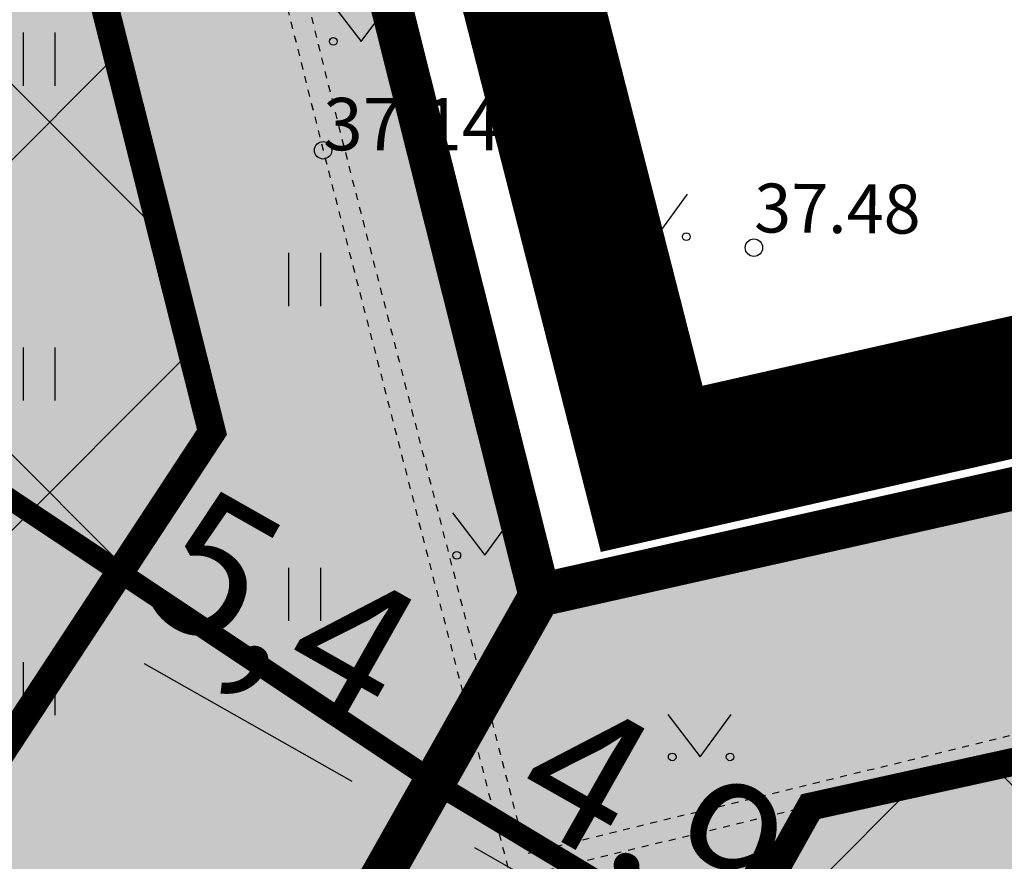
# Model space of a CAD drawing. Units: inches. Extents: x 551475 to 556149, y 6583277 to 6585860.
# Drawn here: x 553288 to 553302, y 6584966 to 6584979 of the extents above; entities that cross this region are included whole.
import ezdxf
from ezdxf.enums import TextEntityAlignment as Align

# ---------------------------------------------------------------- set-up
doc = ezdxf.new("R2010")
doc.units = ezdxf.units.IN
doc.header["$MEASUREMENT"] = 0
for name, pattern in [('AIAVUND', [0.02001, 0.01, -1e-05, 0.01]), ('DASHDOT', [25.4, 12.7, -6.35, 0, -6.35]), ('DASHED', [0.75, 0.5, -0.25]), ('KATASTRIPIIR', [7, 4, -1, 1, -1]), ('vana teeprojekt$0$CENTER', [2, 1.25, -0.25, 0.25, -0.25])]:
    doc.linetypes.add(name, pattern=pattern)
for name, color, linetype in [('AED', 21, 'Continuous'), ('HALJASTUS', 92, 'Continuous'), ('KORGUS-EH2000', 7, 'Continuous'), ('KY_PIIR', 10, 'Continuous'), ('OPT-hoonest_õigus', 7, 'Continuous'), ('OPT-MÕÕDUD', 7, 'Continuous'), ('OPT-plan.piir', 7, 'Continuous'), ('PIIR', 240, 'Continuous')]:
    doc.layers.add(name, color=color, linetype=linetype)
doc.layers.add('Dp.ala', color=7, linetype='DASHDOT', lineweight=0, true_color=0x0d0d0d)
doc.layers.add('OPT-ehitusjoon', color=7, linetype='Continuous', lineweight=9)
doc.layers.add('OPT-halj-muru', color=61, linetype='Continuous', lineweight=25)
doc.styles.add('Arial Narrow (bold)', font='ARIALNB.TTF')
doc.styles.add('ITALIC', font='italic.shx')
doc.styles.get("Standard").update_dxf_attribs({"font": 'arial.ttf'})
doc.dimstyles.new('ISO-25', dxfattribs={"dimtxt": 2.5, "dimasz": 2.5, "dimexe": 1.25, "dimexo": 0.625, "dimtad": 1, "dimtxsty": 'Standard', "dimcen": 2.5, "dimadec": 0, "dimazin": 0, "dimtfac": 1, "dimtmove": 0, "dimatfit": 3, "dimfxl": 1, "dimarcsym": 0})

# ---------------------------------------------------------------- blocks, each defined once
blk = doc.blocks.new('*D37')
at = {"layer": 'DEFPOINTS', "color": 0, "transparency": 16777216}
for p in [(553294.578, 6584968.739), (553293.678, 6584967.151), (553297.77, 6584964.353)]:
    blk.add_point(p, dxfattribs=at)
at = {"layer": 'OPT-MÕÕDUD', "color": 0, "lineweight": -2, "transparency": 16777216}
for p, q in [((553294.269, 6584968.195), (553293.062, 6584966.064)), ((553297.106, 6584965.208), (553294.548, 6584966.658)), ((553298.079, 6584964.897), (553298.592, 6584965.803))]:
    blk.add_line(p, q, dxfattribs=at)
at = {"layer": 'OPT-MÕÕDUD', "color": 0, "transparency": 16777216}
for points in [[(553294.63, 6584966.803), (553294.466, 6584966.513), (553293.678, 6584967.151)], [(553297.188, 6584965.353), (553297.024, 6584965.063), (553297.976, 6584964.715)]]:
    blk.add_solid(points, dxfattribs=at)
at = {"layer": 'OPT-MÕÕDUD', "color": 0, "transparency": 16777216, "insert": (553296.992, 6584966.913), "char_height": 2, "attachment_point": 5, "rotation": 330.4533, "style": 'Arial Narrow (bold)'}
blk.add_mtext('4,9', dxfattribs=at)
blk = doc.blocks.new('*D38')
at = {"layer": 'DEFPOINTS', "color": 0, "transparency": 16777216}
for p in [(553289.089, 6584970.044), (553288.944, 6584969.787), (553293.064, 6584966.069)]:
    blk.add_point(p, dxfattribs=at)
at = {"layer": 'OPT-MÕÕDUD', "color": 0, "lineweight": -2, "transparency": 16777216}
for p, q in [((553288.781, 6584969.5), (553288.327, 6584968.7)), ((553292.787, 6584967.608), (553289.814, 6584969.294)), ((553293.373, 6584966.613), (553294.274, 6584968.203))]:
    blk.add_line(p, q, dxfattribs=at)
at = {"layer": 'OPT-MÕÕDUD', "color": 0, "transparency": 16777216}
for points in [[(553289.896, 6584969.439), (553289.731, 6584969.149), (553288.944, 6584969.787)], [(553292.87, 6584967.753), (553292.705, 6584967.463), (553293.657, 6584967.115)]]:
    blk.add_solid(points, dxfattribs=at)
at = {"layer": 'OPT-MÕÕDUD', "color": 0, "transparency": 16777216, "insert": (553291.674, 6584969.879), "char_height": 2, "attachment_point": 5, "rotation": 330.4533, "style": 'Arial Narrow (bold)'}
blk.add_mtext('5,4', dxfattribs=at)
blk = doc.blocks.new('HEIN')
at = {"color": 0, "linetype": 'Continuous'}
for p, q in [((-0.455, 0.761), (-0.455, -0.761)), ((0.455, 0.761), (0.455, -0.761))]:
    blk.add_line(p, q, dxfattribs=at)
blk = doc.blocks.new('RING02')
at = {"color": 0, "linetype": 'Continuous', "lineweight": -3}
blk.add_circle((0, 0), 0.25, dxfattribs=at)
blk = doc.blocks.new('MURU')
at = {"color": 0, "linetype": 'Continuous'}
for p, q in [((-0.927, 1.213), (0, 0)), ((0, 0), (0.891, 1.213))]:
    blk.add_line(p, q, dxfattribs=at)
for centre in [(-0.802, 0), (0.856, 0)]:
    blk.add_ellipse(centre, major_axis=(0.0778, 0.0778), ratio=1, start_param=5.497787, end_param=11.780972, dxfattribs=at)

msp = doc.modelspace()

# ---------------------------------------------------------------- hatches: boundary and pattern name
h = msp.add_hatch()
h.set_pattern_fill('ANSI37', color=40, scale=30)
h.set_pattern_definition([(45, (-161.3754, 30.1235), (-2.6516504294, 2.6516504294), []), (135, (-161.3754, 30.1235), (-2.6516504294, -2.6516504294), [])])
h.paths.add_polyline_path([(553248.685, 6584994.256), (553287.852, 6584968.158), (553290.78, 6584972.613), (553278.135, 6585022.769)])
h = msp.add_hatch()
h.set_pattern_fill('ANSI37', color=40, scale=30)
h.set_pattern_definition([(45, (-103.2043, 13.373), (-2.6516504294, 2.6516504294), []), (135, (-103.2043, 13.373), (-2.6516504294, -2.6516504294), [])])
h.paths.add_polyline_path([(553299.355, 6584967.251), (553296.698, 6584962.502), (553312.012, 6584953.237), (553329.817, 6584943.902), (553348.116, 6584977.98)])
at = {"layer": 'OPT-halj-muru', "true_color": 0xd7ebd2}
h = msp.add_hatch(color=254, dxfattribs=at)
h.dxf.hatch_style = 1
h.paths.add_polyline_path([(553277.51, 6585041.74), (553233.81, 6585026.122), (553237.85, 6584999.612), (553244.66, 6584990.809), (553290.026, 6584960.619), (553295.473, 6584970.269)])
h = msp.add_hatch(color=254, dxfattribs=at)
h.dxf.hatch_style = 1
h.paths.add_polyline_path([(553295.473, 6584970.269), (553290.026, 6584960.619), (553309.553, 6584948.882), (553330.941, 6584937.635), (553355.793, 6584983.802)])

# ---------------------------------------------------------------- linework, layer by layer
at = {"layer": 'AED', "linetype": 'AIAVUND', "ltscale": 0.5, "flags": 128}
for points in [[(553281.659, 6585020.446), (553283.628, 6585012.025), (553288.048, 6584995.124), (553292.663, 6584976.723), (553295.278, 6584966.577), (553333.574, 6584975.917), (553365.56, 6584983.6), (553379.593, 6584987.017), (553369.984, 6585015.051)], [(553281.367, 6585020.378), (553283.337, 6585011.953), (553287.757, 6584995.05), (553292.372, 6584976.649), (553295.061, 6584966.215), (553333.645, 6584975.625), (553365.631, 6584983.308), (553379.983, 6584986.803), (553370.268, 6585015.149)]]:
    msp.add_lwpolyline(points, dxfattribs=at)
at = {"layer": 'Dp.ala', "color": 168, "true_color": 0x011014, "const_width": 2, "flags": 128}
msp.add_lwpolyline([(553216.153, 6585026.55), (553248.539, 6584809.576), (553291.552, 6584786.364), (553407.445, 6584730.831), (553769.317, 6584556.647), (553771.721, 6584572.558), (553766.816, 6584603.106), (553751.519, 6584644.383), (553739.494, 6584696.221), (553740.697, 6584756.119), (553736.55, 6584792.428), (553732.581, 6584812.217), (553726.278, 6584830.604), (553677.614, 6584894.879), (553643.867, 6584936.743), (553592.122, 6584992.851), (553586.803, 6585005.201), (553583.154, 6585023.117), (553582.507, 6585036.252), (553579.558, 6585055.651), (553570.574, 6585088.425), (553563.698, 6585101.897), (553554.427, 6585118.23), (553542.034, 6585135.522), (553528.201, 6585151.328), (553480.831, 6585103.477), (553558.972, 6584955.663), (553500.528, 6584882.187), (553424.03, 6585098.879), (553394.595, 6585088.999), (553412.83, 6585030.986), (553369.574, 6585011.836), (553376.486, 6584990.044), (553297.08, 6584972.087), (553278.557, 6585044.659), (553216.153, 6585026.55)], dxfattribs=at)
at = {"layer": 'KY_PIIR', "color": 36, "const_width": 0.5}
msp.add_lwpolyline([(553729.72, 6584578.18), (553289.98, 6584788.88), (553250.07, 6584811.03), (553218.47, 6585020.58), (553277.51, 6585041.74), (553295.51, 6584970.35), (553378.74, 6584989.01)], dxfattribs=at)
at = {"layer": 'OPT-ehitusjoon', "color": 6, "linetype": 'DASHED', "ltscale": 8, "const_width": 0.3}
msp.add_lwpolyline([(553250.797, 6584996.335), (553294.183, 6584967.462), (553313.472, 6584955.86), (553334.796, 6584944.646), (553364.758, 6584928.79), (553377.87, 6584921.856), (553404.786, 6584908.761)], dxfattribs=at)
at = {"layer": 'OPT-hoonest_õigus', "color": 0, "linetype": 'vana teeprojekt$0$CENTER', "ltscale": 5, "const_width": 0.4}
for points in [[(553248.685, 6584994.256), (553287.852, 6584968.158), (553290.78, 6584972.613), (553290.78, 6584972.613), (553278.135, 6585022.769), (553278.135, 6585022.769), (553278.135, 6585022.769), (553248.685, 6584994.256)], [(553299.355, 6584967.251), (553296.698, 6584962.502), (553312.012, 6584953.237), (553329.817, 6584943.902), (553329.817, 6584943.902), (553348.116, 6584977.98), (553299.355, 6584967.251), (553299.355, 6584967.251), (553299.355, 6584967.251), (553299.355, 6584967.251), (553299.355, 6584967.251), (553299.355, 6584967.251)]]:
    msp.add_lwpolyline(points, close=True, dxfattribs=at)
at = {"layer": 'OPT-plan.piir', "color": 1, "const_width": 0.6}
for points in [[(553277.51, 6585041.74), (553233.81, 6585026.122), (553237.85, 6584999.612), (553244.66, 6584990.809), (553290.026, 6584960.619), (553295.473, 6584970.269), (553295.473, 6584970.269), (553277.51, 6585041.74)], [(553295.473, 6584970.269), (553295.473, 6584970.269), (553295.473, 6584970.269), (553295.473, 6584970.269), (553295.473, 6584970.269), (553295.473, 6584970.269), (553295.473, 6584970.269), (553290.026, 6584960.619), (553290.026, 6584960.619), (553290.026, 6584960.619), (553290.026, 6584960.619), (553309.553, 6584948.882), (553330.941, 6584937.635), (553355.793, 6584983.802), (553295.473, 6584970.269), (553295.473, 6584970.269), (553295.473, 6584970.269), (553295.473, 6584970.269)]]:
    msp.add_lwpolyline(points, dxfattribs=at)
at = {"layer": 'PIIR', "color": 36, "const_width": 0.4}
msp.add_lwpolyline([(553352.24, 6585068.16), (553371.62, 6585010.27), (553378.74, 6584989.01), (553295.51, 6584970.35), (553277.51, 6585041.74)], close=True, dxfattribs=at)
at = {"layer": 'PIIR', "color": 36, "linetype": 'KATASTRIPIIR', "const_width": 0.4}
msp.add_lwpolyline([(553729.72, 6584578.18), (553289.98, 6584788.88), (553250.07, 6584811.03), (553218.47, 6585020.58), (553277.51, 6585041.74), (553295.51, 6584970.35), (553378.74, 6584989.01)], dxfattribs=at)

# ---------------------------------------------------------------- block references
at = {"layer": 'HALJASTUS', "xscale": 0.5, "yscale": 0.5}
for name, p, zscale in [('MURU', (553292.919, 6584978.208), 0.375), ('HEIN', (553288.301, 6584977.954), 0.45), ('MURU', (553297.149, 6584975.412), 0.375), ('HEIN', (553292.105, 6584974.798), 0.45), ('HEIN', (553288.301, 6584973.446), 0.45), ('MURU', (553300.196, 6584972.255), 0.375), ('MURU', (553294.689, 6584970.849), 0.375), ('HEIN', (553292.105, 6584970.29), 0.45), ('HEIN', (553288.301, 6584968.939), 0.45), ('MURU', (553297.775, 6584967.962), 0.375)]:
    msp.add_blockref(name, p, dxfattribs=dict(at, zscale=zscale))
at = {"layer": 'KORGUS-EH2000', "linetype": 'Continuous', "xscale": 0.5, "yscale": 0.5, "zscale": 0.5}
for p in [(553292.372, 6584976.649), (553298.545, 6584975.255)]:
    msp.add_blockref('RING02', p, dxfattribs=at)

# ---------------------------------------------------------------- texts
at = {"layer": 'KORGUS-EH2000', "style": 'ITALIC'}
msp.add_text('37.14', height=0.75, dxfattribs=at).set_placement((553292.372, 6584976.649))
at = {"layer": 'KORGUS-EH2000', "linetype": 'Continuous', "style": 'ITALIC'}
msp.add_text('37.48', height=0.7, rotation=359.5348, dxfattribs=at).set_placement((553298.545, 6584975.255), align=Align.BOTTOM_LEFT)

# ---------------------------------------------------------------- dimensions: what is measured, and where the dimension line sits
at = {"layer": 'OPT-MÕÕDUD', "color": 0}
for base, p1, p2, text, picture, middle in [((553288.944, 6584969.787), (553293.064, 6584966.069), (553289.089, 6584970.044), '5,4', '*D38', (553290.971, 6584968.638)), ((553293.678, 6584967.151), (553297.77, 6584964.353), (553294.578, 6584968.739), '4,9', '*D37', (553296.289, 6584965.672))]:
    dim = msp.add_linear_dim(base=base, p1=p1, p2=p2, angle=150.4533, text=text, dimstyle='ISO-25', override={"dimtxt": 2, "dimasz": 1, "dimgap": 0.2, "dimtxsty": 'Arial Narrow (bold)'}, dxfattribs=at)
    dim.commit()
    dim.dimension.update_dxf_attribs({"geometry": picture, "text_midpoint": middle, "dimtype": 160})

doc.saveas('drawing.dxf')
